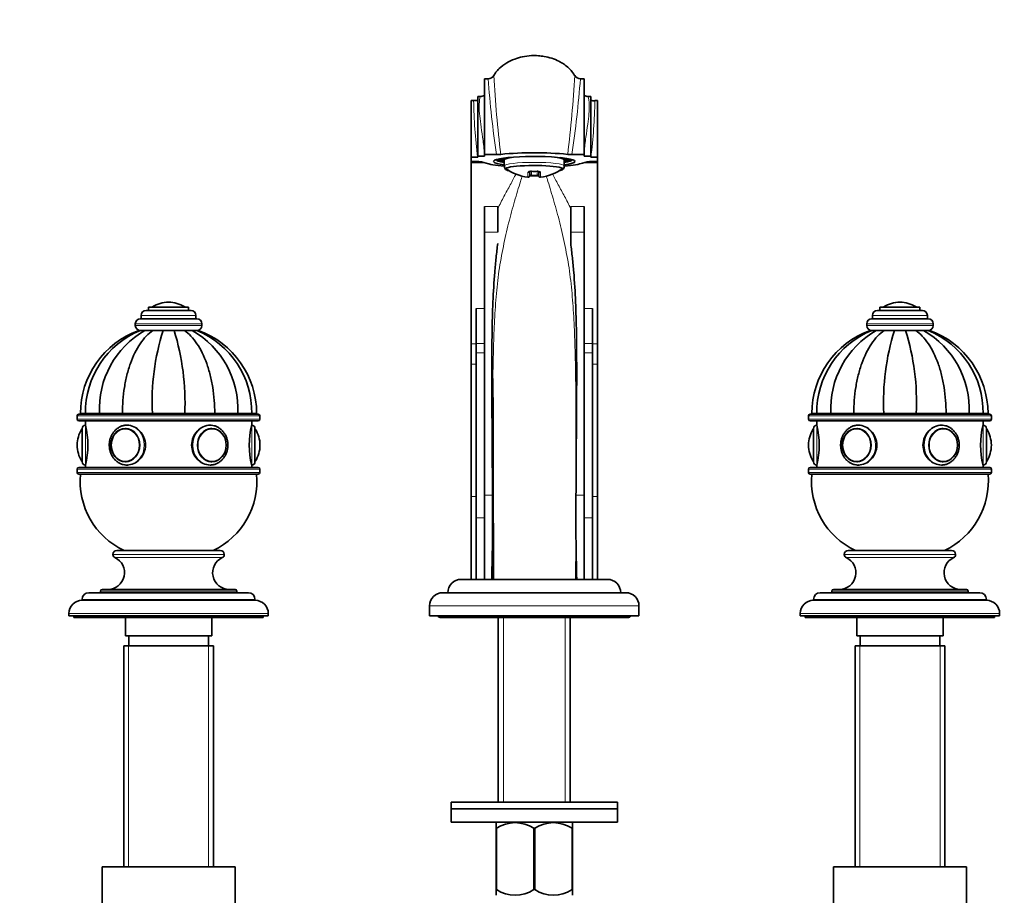
# Model space of a CAD drawing. Units: millimetres. Extents: x 0 to 1478, y 0 to 1758.
# Drawn here: x 585 to 881, y 1040 to 1303 of the extents above; entities that cross this region are included whole.
import ezdxf
from ezdxf import colors
from ezdxf.entities.mleader import LeaderData, LeaderLine
from ezdxf.math import Vec2, Vec3

# ---------------------------------------------------------------- set-up
doc = ezdxf.new("R2010")
doc.units = ezdxf.units.MM
doc.layers.add('DV1_Défaut', color=7, linetype='Continuous')
doc.layers.add('Défaut', color=7, linetype='Continuous')

# ---------------------------------------------------------------- blocks, each defined once
blk = doc.blocks.new('_DOT')
at = {"color": 0}
blk.add_line((0, 0), (-1, 0), dxfattribs=at)
at = {"color": 0, "const_width": 0.333}
blk.add_lwpolyline([(-0.1665, 0, 1), (0.1665, 0, 1)], format="xyb", close=True, dxfattribs=at)
blk = doc.blocks.new('SE')
at = {"layer": 'DV1_Défaut', "color": 7, "linetype": 'Continuous', "lineweight": 35}
for p, q in [((724.96, 1285.5), (724.96, 1262.67)), ((726.08, 1285.5), (724.96, 1285.5)), ((754.96, 1285.5), (753.85, 1285.5)), ((754.96, 1262.67), (754.96, 1285.5)), ((722.96, 1262.16), (722.96, 1280.16)), ((723.7, 1280.16), (722.96, 1280.16)), ((756.96, 1280.16), (756.22, 1280.16)), ((756.96, 1280.16), (756.96, 1262.16)), ((720.96, 1278.9), (720.96, 1261.86)), ((721.73, 1278.9), (720.96, 1278.9)), ((758.96, 1278.9), (758.19, 1278.9)), ((758.96, 1278.9), (758.96, 1261.86)), ((720.96, 1261.86), (720.96, 1260.56)), ((720.96, 1261.86), (722.93, 1261.86)), ((722.96, 1261.86), (722.93, 1261.86)), ((724.96, 1262.16), (722.96, 1262.16)), ((722.96, 1262.16), (722.96, 1261.86)), ((724.96, 1262.16), (724.96, 1262.67)), ((724.96, 1262.67), (728.62, 1262.67)), ((754.96, 1262.67), (751.31, 1262.67)), ((754.96, 1262.16), (754.96, 1262.67)), ((754.96, 1262.16), (756.96, 1262.16)), ((756.96, 1262.16), (756.96, 1261.86)), ((756.99, 1261.86), (756.96, 1261.86)), ((756.99, 1261.86), (758.96, 1261.86)), ((758.96, 1261.86), (758.96, 1260.56)), ((720.96, 1260.56), (720.96, 1260.23)), ((722.3, 1260.56), (720.96, 1260.56)), ((720.96, 1260.23), (720.96, 1205.75)), ((722.3, 1260.56), (722.59, 1260.56)), ((728.46, 1261.13), (728.65, 1260.94)), ((730.58, 1261.3), (729.06, 1261.3)), ((729.06, 1260.93), (730.58, 1260.93)), ((730.58, 1261.58), (730.58, 1261.3)), ((730.96, 1261.11), (730.96, 1259.24)), ((748.96, 1259.24), (748.96, 1261.11)), ((749.34, 1261.58), (749.34, 1261.3)), ((750.86, 1261.3), (749.34, 1261.3)), ((749.34, 1260.93), (750.86, 1260.93)), ((751.27, 1260.94), (751.47, 1261.13)), ((757.33, 1260.56), (757.62, 1260.56)), ((758.96, 1260.56), (757.62, 1260.56)), ((758.96, 1260.56), (758.96, 1260.23)), ((758.96, 1260.23), (758.96, 1205.75)), ((738.61, 1257.7), (738.61, 1256.37)), ((740.84, 1256.33), (739.08, 1256.33)), ((741.31, 1256.37), (741.31, 1257.7)), ((724.96, 1239.34), (724.96, 1247.03)), ((728.96, 1247.03), (728.96, 1239.34)), ((750.96, 1239.34), (750.96, 1247.03)), ((754.96, 1247.03), (754.96, 1239.34)), ((724.96, 1239.34), (724.96, 1160.21)), ((750.96, 1235.93), (750.96, 1239.34)), ((754.96, 1160.21), (754.96, 1239.34)), ((629.96, 1218.27), (629.96, 1218.27)), ((849.96, 1218.27), (849.96, 1218.27)), ((623.21, 1215.77), (636.71, 1215.77)), ((623.96, 1216.77), (635.96, 1216.77)), ((623.96, 1216.77), (623.96, 1215.77)), ((635.96, 1215.77), (635.96, 1216.77)), ((722.46, 1205.83), (722.46, 1216.39)), ((757.46, 1216.39), (757.46, 1205.83)), ((843.21, 1215.77), (856.71, 1215.77)), ((843.96, 1216.77), (855.96, 1216.77)), ((843.96, 1216.77), (843.96, 1215.77)), ((855.96, 1215.77), (855.96, 1216.77)), ((619.96, 1211.77), (619.96, 1211.27)), ((621.46, 1213.27), (638.46, 1213.27)), ((621.71, 1214.27), (621.71, 1213.27)), ((638.21, 1213.27), (638.21, 1214.27)), ((639.96, 1211.27), (639.96, 1211.77)), ((839.96, 1211.77), (839.96, 1211.27)), ((841.46, 1213.27), (858.46, 1213.27)), ((841.71, 1214.27), (841.71, 1213.27)), ((858.21, 1213.27), (858.21, 1214.27)), ((859.96, 1211.27), (859.96, 1211.77)), ((621.58, 1209.77), (620.97, 1209.77)), ((622.86, 1209.77), (621.47, 1209.77)), ((625.21, 1209.77), (622.86, 1209.77)), ((622.93, 1209.77), (623.03, 1209.77)), ((625.01, 1209.77), (625.39, 1209.77)), ((628.29, 1209.77), (625.21, 1209.77)), ((628.08, 1209.77), (631.85, 1209.77)), ((631.63, 1209.77), (628.29, 1209.77)), ((631.63, 1209.77), (634.71, 1209.77)), ((634.56, 1209.77), (634.96, 1209.77)), ((634.71, 1209.77), (637.06, 1209.77)), ((637.02, 1209.77), (637.09, 1209.77)), ((637.06, 1209.77), (638.45, 1209.77)), ((841.44, 1209.77), (840.97, 1209.77)), ((841.47, 1209.77), (842.86, 1209.77)), ((842.86, 1209.77), (845.21, 1209.77)), ((844.97, 1209.77), (845.42, 1209.77)), ((845.21, 1209.77), (848.29, 1209.77)), ((848.09, 1209.77), (851.85, 1209.77)), ((851.63, 1209.77), (848.29, 1209.77)), ((854.71, 1209.77), (851.63, 1209.77)), ((854.55, 1209.77), (854.94, 1209.77)), ((857.06, 1209.77), (854.71, 1209.77)), ((858.45, 1209.77), (857.06, 1209.77)), ((858.48, 1209.77), (858.95, 1209.77)), ((720.96, 1205.75), (720.96, 1199.62)), ((722.46, 1203.03), (722.46, 1205.83)), ((757.46, 1205.83), (757.46, 1203.03)), ((758.96, 1205.75), (758.96, 1199.62)), ((722.46, 1203.03), (722.46, 1153.34)), ((757.46, 1153.34), (757.46, 1203.03)), ((720.96, 1199.62), (720.96, 1159.81)), ((758.96, 1199.62), (758.96, 1159.81)), ((604.95, 1184.77), (603.46, 1184.77)), ((609.17, 1184.77), (604.95, 1184.77)), ((616.07, 1184.77), (609.17, 1184.77)), ((625.08, 1184.77), (616.07, 1184.77)), ((634.84, 1184.77), (625.08, 1184.77)), ((627.96, 1184.77), (627.96, 1184.67)), ((631.96, 1184.67), (631.96, 1184.77)), ((643.85, 1184.77), (634.84, 1184.77)), ((650.75, 1184.77), (643.85, 1184.77)), ((654.98, 1184.77), (650.75, 1184.77)), ((655, 1184.77), (656.46, 1184.77)), ((824.95, 1184.77), (823.46, 1184.77)), ((829.17, 1184.77), (824.95, 1184.77)), ((836.07, 1184.77), (829.17, 1184.77)), ((845.08, 1184.77), (836.07, 1184.77)), ((854.84, 1184.77), (845.08, 1184.77)), ((847.96, 1184.77), (847.96, 1184.67)), ((851.96, 1184.67), (851.96, 1184.77)), ((863.85, 1184.77), (854.84, 1184.77)), ((870.75, 1184.77), (863.85, 1184.77)), ((874.98, 1184.77), (870.75, 1184.77)), ((875, 1184.77), (876.46, 1184.77)), ((602.46, 1184.07), (602.46, 1183.07)), ((656.96, 1184.57), (602.96, 1184.57)), ((602.96, 1182.57), (656.96, 1182.57)), ((604.95, 1184.67), (603.46, 1184.67)), ((603.46, 1184.67), (603.46, 1184.57)), ((604.95, 1184.67), (609.17, 1184.67)), ((604.95, 1184.67), (604.95, 1184.57)), ((604.96, 1182.57), (604.96, 1181.27)), ((609.17, 1184.67), (616.07, 1184.67)), ((609.17, 1184.67), (609.17, 1184.57)), ((616.07, 1184.67), (625.08, 1184.67)), ((616.07, 1184.67), (616.07, 1184.57)), ((625.08, 1184.67), (634.84, 1184.67)), ((625.08, 1184.67), (625.08, 1184.57)), ((634.84, 1184.67), (643.85, 1184.67)), ((634.84, 1184.67), (634.84, 1184.57)), ((643.85, 1184.67), (650.75, 1184.67)), ((643.85, 1184.67), (643.85, 1184.57)), ((650.75, 1184.67), (654.98, 1184.67)), ((650.75, 1184.67), (650.75, 1184.57)), ((654.96, 1181.27), (654.96, 1182.57)), ((654.98, 1184.67), (656.46, 1184.67)), ((654.98, 1184.57), (654.98, 1184.67)), ((656.46, 1184.57), (656.46, 1184.67)), ((657.46, 1183.07), (657.46, 1184.07)), ((822.46, 1184.07), (822.46, 1183.07)), ((876.96, 1184.57), (822.96, 1184.57)), ((822.96, 1182.57), (876.96, 1182.57)), ((824.95, 1184.67), (823.46, 1184.67)), ((823.46, 1184.67), (823.46, 1184.57)), ((824.95, 1184.67), (829.17, 1184.67)), ((824.95, 1184.67), (824.95, 1184.57)), ((824.96, 1182.57), (824.96, 1181.27)), ((829.17, 1184.67), (836.07, 1184.67)), ((829.17, 1184.67), (829.17, 1184.57)), ((836.07, 1184.67), (845.08, 1184.67)), ((836.07, 1184.67), (836.07, 1184.57)), ((845.08, 1184.67), (854.84, 1184.67)), ((845.08, 1184.67), (845.08, 1184.57)), ((854.84, 1184.67), (863.85, 1184.67)), ((854.84, 1184.67), (854.84, 1184.57)), ((863.85, 1184.67), (870.75, 1184.67)), ((863.85, 1184.67), (863.85, 1184.57)), ((870.75, 1184.67), (874.98, 1184.67)), ((870.75, 1184.67), (870.75, 1184.57)), ((874.96, 1181.27), (874.96, 1182.57)), ((874.98, 1184.67), (876.46, 1184.67)), ((874.98, 1184.57), (874.98, 1184.67)), ((876.46, 1184.57), (876.46, 1184.67)), ((877.46, 1183.07), (877.46, 1184.07)), ((603.96, 1170.27), (603.96, 1180.27)), ((617.2, 1180.26), (617.05, 1180.26)), ((642.87, 1180.26), (642.73, 1180.26)), ((655.96, 1180.27), (655.96, 1170.27)), ((823.96, 1170.27), (823.96, 1180.27)), ((837.2, 1180.26), (837.05, 1180.26)), ((862.87, 1180.26), (862.73, 1180.26)), ((875.96, 1180.27), (875.96, 1170.27)), ((602.46, 1175.27), (602.46, 1175.27)), ((657.46, 1175.27), (657.46, 1175.27)), ((822.46, 1175.27), (822.46, 1175.27)), ((877.46, 1175.27), (877.46, 1175.27)), ((617.05, 1170.28), (617.2, 1170.28)), ((642.73, 1170.28), (642.87, 1170.28)), ((837.05, 1170.28), (837.2, 1170.28)), ((862.73, 1170.28), (862.87, 1170.28)), ((602.46, 1168.07), (602.46, 1167.07)), ((656.96, 1168.57), (602.96, 1168.57)), ((604.96, 1169.27), (604.96, 1168.57)), ((654.96, 1168.57), (654.96, 1169.27)), ((657.46, 1167.07), (657.46, 1168.07)), ((822.46, 1168.07), (822.46, 1167.07)), ((876.96, 1168.57), (822.96, 1168.57)), ((824.96, 1169.27), (824.96, 1168.57)), ((874.96, 1168.57), (874.96, 1169.27)), ((877.46, 1167.07), (877.46, 1168.07)), ((602.96, 1166.57), (656.96, 1166.57)), ((822.96, 1166.57), (876.96, 1166.57)), ((720.96, 1159.81), (720.96, 1134.87)), ((724.96, 1160.21), (724.96, 1134.87)), ((754.96, 1134.87), (754.96, 1160.21)), ((758.96, 1159.81), (758.96, 1134.87)), ((722.46, 1153.34), (722.46, 1134.87)), ((757.46, 1134.87), (757.46, 1153.34)), ((614.41, 1143.57), (645.51, 1143.57)), ((834.41, 1143.57), (865.51, 1143.57)), ((613.21, 1142.37), (613.21, 1142.32)), ((646.71, 1142.32), (646.71, 1142.37)), ((727.67, 1140.87), (727.54, 1140.87)), ((833.21, 1142.37), (833.21, 1142.32)), ((866.71, 1142.32), (866.71, 1142.37)), ((717.96, 1134.87), (761.96, 1134.87)), ((609.96, 1131.87), (649.96, 1131.87)), ((829.96, 1131.87), (869.96, 1131.87)), ((603.96, 1128.87), (603.96, 1128.57)), ((603.96, 1128.57), (655.96, 1128.57)), ((605.96, 1130.87), (653.96, 1130.87)), ((609.46, 1131.37), (609.46, 1130.87)), ((650.46, 1130.87), (650.46, 1131.37)), ((655.96, 1128.57), (655.96, 1128.87)), ((712.46, 1130.87), (767.46, 1130.87)), ((823.96, 1128.87), (823.96, 1128.57)), ((823.96, 1128.57), (875.96, 1128.57)), ((825.96, 1130.87), (873.96, 1130.87)), ((829.46, 1131.37), (829.46, 1130.87)), ((870.46, 1130.87), (870.46, 1131.37)), ((875.96, 1128.57), (875.96, 1128.87)), ((708.46, 1126.87), (708.46, 1123.87)), ((771.46, 1123.87), (771.46, 1126.87)), ((599.96, 1124.57), (599.96, 1123.87)), ((599.96, 1123.87), (659.96, 1123.87)), ((601.46, 1123.87), (601.46, 1123.37)), ((601.46, 1123.37), (658.46, 1123.37)), ((616.96, 1123.37), (616.96, 1117.87)), ((642.96, 1117.87), (642.96, 1123.37)), ((658.46, 1123.37), (658.46, 1123.87)), ((659.96, 1123.87), (659.96, 1124.57)), ((708.46, 1123.87), (771.46, 1123.87)), ((711.96, 1123.37), (767.96, 1123.37)), ((729.11, 1123.37), (729.11, 1067.82)), ((750.81, 1067.82), (750.81, 1123.37)), ((819.96, 1124.57), (819.96, 1123.87)), ((819.96, 1123.87), (879.96, 1123.87)), ((821.46, 1123.87), (821.46, 1123.37)), ((821.46, 1123.37), (878.46, 1123.37)), ((836.96, 1123.37), (836.96, 1117.87)), ((862.96, 1117.87), (862.96, 1123.37)), ((878.46, 1123.37), (878.46, 1123.87)), ((879.96, 1123.87), (879.96, 1124.57)), ((616.96, 1117.87), (642.96, 1117.87)), ((617.96, 1117.87), (617.96, 1114.87)), ((641.96, 1114.87), (641.96, 1117.87)), ((836.96, 1117.87), (862.96, 1117.87)), ((837.96, 1117.87), (837.96, 1114.87)), ((861.96, 1114.87), (861.96, 1117.87)), ((643.46, 1114.87), (616.46, 1114.87)), ((616.46, 1114.87), (616.46, 1048.37)), ((643.46, 1048.37), (643.46, 1114.87)), ((836.46, 1114.87), (863.46, 1114.87)), ((836.46, 1114.87), (836.46, 1048.37)), ((863.46, 1048.37), (863.46, 1114.87)), ((714.96, 1067.82), (764.96, 1067.82)), ((714.96, 1067.82), (714.96, 1065.82)), ((764.96, 1065.82), (764.96, 1067.82)), ((714.96, 1065.82), (764.96, 1065.82)), ((764.96, 1065.82), (714.96, 1065.82)), ((714.96, 1065.82), (714.96, 1061.82)), ((764.96, 1061.82), (764.96, 1065.82)), ((764.96, 1061.82), (714.96, 1061.82)), ((728.6, 1061.82), (728.46, 1061.69)), ((728.46, 1060.04), (728.46, 1061.69)), ((751.46, 1061.69), (751.32, 1061.82)), ((751.46, 1061.69), (751.46, 1060.04)), ((728.46, 1060.04), (728.46, 1041.53)), ((728.6, 1060.04), (728.46, 1060.04)), ((728.6, 1060.04), (728.6, 1041.53)), ((739.82, 1060.04), (739.82, 1041.53)), ((740.1, 1060.04), (739.82, 1060.04)), ((740.1, 1060.04), (740.1, 1041.53)), ((751.32, 1060.04), (751.32, 1041.53)), ((751.46, 1060.04), (751.32, 1060.04)), ((751.46, 1060.04), (751.46, 1041.53)), ((649.96, 1048.37), (609.96, 1048.37)), ((609.96, 1048.37), (609.96, 1027.87)), ((649.96, 1027.87), (649.96, 1048.37)), ((869.96, 1048.37), (829.96, 1048.37)), ((829.96, 1048.37), (829.96, 1027.87)), ((869.96, 1027.87), (869.96, 1048.37)), ((728.6, 1041.53), (728.46, 1041.53)), ((728.46, 1039.83), (728.46, 1041.53)), ((740.1, 1041.53), (739.82, 1041.53)), ((751.46, 1041.53), (751.32, 1041.53)), ((751.46, 1041.53), (751.46, 1039.83))]:
    blk.add_line(p, q, dxfattribs=at)
at = {"layer": 'DV1_Défaut', "color": 7, "linetype": 'Continuous', "lineweight": 18}
for p, q in [((720.96, 1260.23), (725.23, 1260.23)), ((754.7, 1260.23), (758.96, 1260.23)), ((738.05, 1255.87), (738.05, 1257.25)), ((739.08, 1257.71), (740.84, 1257.71)), ((739.11, 1257.66), (739.11, 1256.51)), ((739.11, 1256.51), (740.81, 1256.51)), ((740.81, 1256.51), (740.81, 1257.72)), ((741.88, 1257.25), (741.88, 1255.87)), ((724.96, 1247.03), (728.96, 1247.03)), ((750.96, 1247.03), (754.96, 1247.03)), ((728.96, 1239.34), (724.96, 1239.34)), ((754.96, 1239.34), (750.96, 1239.34)), ((625.12, 1216.87), (634.8, 1216.87)), ((722.46, 1216.39), (724.96, 1216.39)), ((754.96, 1216.39), (757.46, 1216.39)), ((845.12, 1216.87), (854.8, 1216.87)), ((619.96, 1211.77), (639.96, 1211.77)), ((621.71, 1214.27), (638.21, 1214.27)), ((839.96, 1211.77), (859.96, 1211.77)), ((841.71, 1214.27), (858.21, 1214.27)), ((619.96, 1211.27), (639.96, 1211.27)), ((839.96, 1211.27), (859.96, 1211.27)), ((720.96, 1205.75), (722.46, 1205.75)), ((724.96, 1205.83), (722.46, 1205.83)), ((757.46, 1205.83), (754.96, 1205.83)), ((757.46, 1205.75), (758.96, 1205.75)), ((724.96, 1203.03), (722.46, 1203.03)), ((757.46, 1203.03), (754.96, 1203.03)), ((720.96, 1199.62), (722.46, 1199.62)), ((757.46, 1199.62), (758.96, 1199.62)), ((628.39, 1184.77), (628.39, 1184.67)), ((631.53, 1184.77), (631.53, 1184.67)), ((848.39, 1184.77), (848.39, 1184.67)), ((851.53, 1184.77), (851.53, 1184.67)), ((602.46, 1184.07), (657.46, 1184.07)), ((657.46, 1183.07), (602.46, 1183.07)), ((822.46, 1184.07), (877.46, 1184.07)), ((877.46, 1183.07), (822.46, 1183.07)), ((603.86, 1170.43), (603.86, 1180.11)), ((604.96, 1169.27), (604.96, 1181.27)), ((654.96, 1181.27), (654.96, 1169.27)), ((656.06, 1170.43), (656.06, 1180.11)), ((823.86, 1170.43), (823.86, 1180.11)), ((824.96, 1169.27), (824.96, 1181.27)), ((874.96, 1181.27), (874.96, 1169.27)), ((876.06, 1170.43), (876.06, 1180.11)), ((602.46, 1168.07), (657.46, 1168.07)), ((657.46, 1167.07), (602.46, 1167.07)), ((822.46, 1168.07), (877.46, 1168.07)), ((877.46, 1167.07), (822.46, 1167.07)), ((720.96, 1159.81), (722.46, 1159.81)), ((724.96, 1160.21), (727.4, 1160.21)), ((752.52, 1160.21), (754.96, 1160.21)), ((757.46, 1159.81), (758.96, 1159.81)), ((724.96, 1153.34), (722.46, 1153.34)), ((757.46, 1153.34), (754.96, 1153.34)), ((613.21, 1142.37), (646.71, 1142.37)), ((613.21, 1142.32), (646.71, 1142.32)), ((613.79, 1141.41), (646.13, 1141.41)), ((833.21, 1142.37), (866.71, 1142.37)), ((833.21, 1142.32), (866.71, 1142.32)), ((833.79, 1141.41), (866.13, 1141.41)), ((603.96, 1128.87), (655.96, 1128.87)), ((609.46, 1131.37), (650.46, 1131.37)), ((823.96, 1128.87), (875.96, 1128.87)), ((829.46, 1131.37), (870.46, 1131.37)), ((708.46, 1126.87), (771.46, 1126.87)), ((599.96, 1124.57), (659.96, 1124.57)), ((730.7, 1123.37), (730.7, 1067.82)), ((749.23, 1123.37), (749.23, 1067.82)), ((819.96, 1124.57), (879.96, 1124.57)), ((617.9, 1114.87), (617.9, 1048.37)), ((642.02, 1114.87), (642.02, 1048.37)), ((837.9, 1114.87), (837.9, 1048.37)), ((862.02, 1114.87), (862.02, 1048.37))]:
    blk.add_line(p, q, dxfattribs=at)
at = {"layer": 'DV1_Défaut', "color": 7, "linetype": 'Continuous', "lineweight": 35}
for centre, radius, start, end in [((726.07, 1287.5), 2, 270.0002, 329.4707), ((753.85, 1287.5), 2, 210.5295, 270.0002), ((723.78, 1282.94), 2.77, 268.3753, 294.9404), ((756.17, 1282.98), 2.82, 245.0758, 271.0009), ((721.96, 1282.01), 3.11, 265.7778, 288.5273), ((728.65, 1273.64), 10.97, 269.8188, 276.5517), ((739.96, 1162.54), 100.7, 84.2673, 95.7327), ((751.27, 1273.64), 10.97, 263.4486, 270.1809), ((722.86, 1252.34), 8.22, 71.3493, 91.8892), ((757.06, 1252.34), 8.22, 88.1109, 108.6507), ((739.96, 1270.43), 14.69, 234.3148, 262.5082), ((738.11, 1256.37), 0.5, 262.5082, 0), ((738.85, 1252.67), 3.64, 86.3595, 89.2804), ((739.92, 1277.18), 19.55, 267.5753, 272.6756), ((741.81, 1256.37), 0.5, 180, 277.4918), ((739.96, 1270.43), 14.69, 277.4918, 305.6852), ((629.96, 1209.21), 9.06, 90, 122.3218), ((629.96, 1209.21), 9.06, 57.6782, 90), ((849.96, 1209.21), 9.06, 90, 122.3218), ((849.96, 1209.21), 9.06, 57.6782, 90), ((623.21, 1214.27), 1.5, 90, 180), ((625.29, 1216.59), 0.32, 122.3218, 147.0287), ((634.63, 1216.59), 0.32, 32.9713, 57.6782), ((636.71, 1214.27), 1.5, 0, 90), ((843.21, 1214.27), 1.5, 90, 180), ((845.29, 1216.59), 0.32, 122.3218, 147.0287), ((854.63, 1216.59), 0.32, 32.9713, 57.6782), ((856.71, 1214.27), 1.5, 0, 90), ((621.46, 1211.77), 1.5, 90, 180), ((638.46, 1211.77), 1.5, 0, 90), ((841.46, 1211.77), 1.5, 90, 180), ((858.46, 1211.77), 1.5, 0, 90), ((630.06, 1184.77), 26.6, 109.9736, 180), ((631.49, 1185.18), 26.54, 112.1473, 180.8803), ((636.31, 1186.16), 27.17, 119.6699, 182.939), ((621.46, 1211.27), 1.5, 180, 270), ((698.44, 1188.05), 73.43, 162.799, 182.5636), ((561.48, 1188.05), 73.43, 357.4364, 17.201), ((623.62, 1186.16), 27.17, 357.061, 60.3301), ((628.43, 1185.18), 26.55, 359.1165, 67.832), ((638.46, 1211.27), 1.5, 270, 0), ((629.86, 1184.77), 26.6, 0, 70.0262), ((850.06, 1184.77), 26.6, 109.9737, 180), ((851.49, 1185.18), 26.54, 112.1366, 180.8806), ((856.31, 1186.16), 27.17, 119.6699, 182.939), ((841.46, 1211.27), 1.5, 180, 270), ((918.44, 1188.05), 73.43, 162.799, 182.5636), ((784.61, 1188.46), 70.33, 356.9958, 17.6416), ((843.62, 1186.16), 27.17, 357.061, 60.3301), ((848.43, 1185.18), 26.55, 359.1163, 67.8429), ((858.46, 1211.27), 1.5, 270, 0), ((849.86, 1184.77), 26.6, 0, 70.0262), ((-12761.97, 1132.41), 13489.64, 0.010457, 0.267312), ((602.96, 1184.07), 0.5, 90, 180), ((602.96, 1183.07), 0.5, 180, 270), ((656.96, 1184.07), 0.5, 0, 90), ((656.96, 1183.07), 0.5, 270, 0), ((822.96, 1184.07), 0.5, 90, 180), ((822.96, 1183.07), 0.5, 180, 270), ((876.96, 1184.07), 0.5, 0, 90), ((876.96, 1183.07), 0.5, 270, 0), ((611.52, 1175.27), 9.06, 147.6782, 180), ((604.14, 1179.94), 0.32, 122.9713, 147.6782), ((604.96, 1180.27), 1, 90, 180), ((580.67, 1175.27), 25.02, 346.1271, 13.8729), ((679.26, 1175.27), 25.02, 166.1271, 193.8729), ((654.96, 1180.27), 1, 0, 90), ((655.79, 1179.94), 0.32, 32.3218, 57.0287), ((648.4, 1175.27), 9.06, 0, 32.3218), ((831.52, 1175.27), 9.06, 147.6782, 180), ((824.14, 1179.94), 0.32, 122.9713, 147.6782), ((824.96, 1180.27), 1, 90, 180), ((800.67, 1175.27), 25.02, 346.1271, 13.8729), ((899.26, 1175.27), 25.02, 166.1271, 193.8729), ((874.96, 1180.27), 1, 0, 90), ((875.79, 1179.94), 0.32, 32.3218, 57.0287), ((868.4, 1175.27), 9.06, 0, 32.3218), ((611.52, 1175.27), 9.06, 180, 212.3218), ((648.4, 1175.27), 9.06, 327.6782, 0), ((831.52, 1175.27), 9.06, 180, 212.3218), ((868.4, 1175.27), 9.06, 327.6782, 0), ((604.14, 1170.6), 0.32, 212.3218, 237.0287), ((604.96, 1170.27), 1, 180, 270), ((654.96, 1170.27), 1, 270, 0), ((655.79, 1170.6), 0.32, 302.9713, 327.6782), ((824.14, 1170.6), 0.32, 212.3218, 237.0287), ((824.96, 1170.27), 1, 180, 270), ((874.96, 1170.27), 1, 270, 0), ((875.79, 1170.6), 0.32, 302.9713, 327.6782), ((602.96, 1168.07), 0.5, 90, 180), ((602.96, 1167.07), 0.5, 180, 270), ((656.96, 1168.07), 0.5, 0, 90), ((656.96, 1167.07), 0.5, 270, 0), ((822.96, 1168.07), 0.5, 90, 180), ((822.96, 1167.07), 0.5, 180, 270), ((876.96, 1168.07), 0.5, 0, 90), ((876.96, 1167.07), 0.5, 270, 0), ((626.36, 1164.39), 23, 174.5535, 244.8346), ((633.56, 1164.39), 23, 295.1654, 5.4465), ((846.36, 1164.39), 23, 174.5535, 244.8346), ((853.56, 1164.39), 23, 295.1654, 5.4465), ((102.41, 1153.34), 625.03, 358.30619, 0.62949), ((1377.51, 1153.34), 625.03, 179.37052, 181.69381), ((614.41, 1142.37), 1.2, 90, 180), ((645.51, 1142.37), 1.2, 0, 90), ((834.41, 1142.37), 1.2, 90, 180), ((865.51, 1142.37), 1.2, 0, 90), ((611.71, 1136.87), 5, 270, 65.3231), ((614.21, 1142.32), 1, 180, 245.3231), ((648.22, 1136.87), 5, 114.6769, 270), ((645.71, 1142.32), 1, 294.6769, 0), ((831.71, 1136.87), 5, 270, 65.3231), ((834.21, 1142.32), 1, 180, 245.3231), ((868.22, 1136.87), 5, 114.6769, 270), ((865.71, 1142.32), 1, 294.6769, 0), ((717.96, 1130.87), 4, 90, 180), ((761.96, 1130.87), 4, 0, 90), ((609.96, 1131.37), 0.5, 90, 180), ((649.96, 1131.37), 0.5, 0, 90), ((829.96, 1131.37), 0.5, 90, 180), ((869.96, 1131.37), 0.5, 0, 90), ((603.96, 1124.57), 4, 90, 180), ((605.96, 1128.87), 2, 90, 180), ((653.96, 1128.87), 2, 0, 90), ((655.96, 1124.57), 4, 0, 90), ((712.46, 1126.87), 4, 90, 180), ((767.46, 1126.87), 4, 0, 90), ((823.96, 1124.57), 4, 90, 180), ((825.96, 1128.87), 2, 90, 180), ((873.96, 1128.87), 2, 0, 90), ((875.96, 1124.57), 4, 0, 90), ((711.96, 1124.87), 1.5, 221.8103, 270), ((767.96, 1124.87), 1.5, 270, 318.1897), ((734.21, 1051.23), 10.45, 57.5096, 122.4904), ((745.71, 1051.23), 10.45, 57.5096, 122.4904), ((734.21, 1050.04), 10.19, 236.6001, 303.3999), ((745.71, 1050.04), 10.19, 236.6001, 303.3999)]:
    blk.add_arc(centre, radius, start, end, dxfattribs=at)
at = {"layer": 'DV1_Défaut', "color": 7, "linetype": 'Continuous', "lineweight": 18}
for centre, radius, start, end in [((1060.94, 1311.21), 335.85, 184.3892, 188.3099), ((1088.63, 1306.51), 361.39, 183.1763, 186.9568), ((391.34, 1306.51), 361.34, 353.0429, 356.8239), ((420.79, 1311.01), 334.03, 351.6794, 355.6214), ((877.69, 1281.35), 155.98, 180.9004, 187.1757), ((602.2, 1281.35), 156.01, 352.8247, 359.0989)]:
    blk.add_arc(centre, radius, start, end, dxfattribs=at)
at = {"layer": 'DV1_Défaut', "color": 7, "linetype": 'Continuous', "lineweight": 35}
for centre, major_axis, ratio, start_param, end_param in [((758.18, 1283.84), (4.97, -0.54), 0.999334, 4.576081, 4.821457), ((739.96, 1260.62), (12.25, 0), 0.121869, 0, 3.887174), ((739.96, 1261.11), (-9.5, 0), 0.121869, -0.592857, -0.158558), ((739.96, 1261.11), (9, 0), 0.121869, 2.343581, 3.141593), ((739.96, 1261.11), (9, 0), 0.121869, 0, 0.798011), ((739.96, 1261.11), (9.5, 0), 0.121869, 0.158558, 0.592857), ((739.96, 1260.62), (15, 0), 0.121869, 3.407789, 4.068612), ((739.96, 1261.11), (11.4, 0), 0.121869, 3.103672, 3.802438), ((739.96, 1261.11), (-11, 0), 0.121869, 0.13679, 0.612555), ((739.96, 1261.11), (-9.5, 0), 0.121869, 0.158558, 0.325883), ((739.96, 1258.34), (-8.69, 0), 0.121869, 2.609934, 6.283185), ((739.96, 1261.11), (11.4, 0), 0.121869, 5.62234, 6.283185), ((739.96, 1261.11), (11, 0), 0.121869, -0.612555, -0.13679), ((739.96, 1261.11), (9.5, 0), 0.121869, -0.325883, -0.158558), ((739.96, 1260.62), (12.25, 0), 0.121869, 5.537604, 6.283185), ((739.96, 1260.62), (15, 0), 0.121869, -0.922619, -0.266196), ((739.96, 1261.11), (11.4, 0), 0.121869, 0, 0.03792), ((739.96, 1258.34), (-8.69, 0), 0.121869, 0, 0.531659), ((617.05, 1175.27), (0, 4.99), 0.866025, 0, 3.141593), ((617.46, 1175.27), (0, -6), 0.866025, 3.10628, 3.141593), ((642.46, 1175.27), (0, -6), 0.866025, 3.10628, 3.141593), ((642.87, 1175.27), (0, -4.99), 0.866025, 3.141593, 3.204663), ((837.05, 1175.27), (0, 4.99), 0.866025, 0, 3.141593), ((837.46, 1175.27), (0, 6), 0.866025, 6.247873, 6.283185), ((862.46, 1175.27), (0, 6), 0.866025, 6.247873, 6.283185), ((862.87, 1175.27), (0, 4.99), 0.866025, 0, 0.063071), ((642.87, 1175.27), (0, -4.99), 0.866025, 6.220115, 6.283185), ((862.87, 1175.27), (0, 4.99), 0.866025, 3.078522, 3.141593), ((617.46, 1175.27), (0, -6), 0.866025, 0, 0.052247), ((642.46, 1175.27), (0, -6), 0.866025, 0, 0.052247), ((837.46, 1175.27), (0, 6), 0.866025, 3.141593, 3.19384), ((862.46, 1175.27), (0, 6), 0.866025, 3.141593, 3.19384)]:
    blk.add_ellipse(centre, major_axis=major_axis, ratio=ratio, start_param=start_param, end_param=end_param, dxfattribs=at)
at = {"layer": 'DV1_Défaut', "color": 7, "linetype": 'Continuous', "lineweight": 18}
for centre, major_axis, ratio, start_param, end_param in [((739.96, 1259.24), (9, 0), 0.121869, 0.000378, 3.141004), ((738.11, 1257.7), (0.5, 0), 0.905207, 4.581633, 5.96032), ((739.11, 1258.14), (0.02, 0.5), 0.049279, 2.621522, 3.151648), ((739.11, 1256.81), (0.026, 0.499), 0.037948, 3.166942, 4.078314), ((740.81, 1256.81), (-0.026, 0.499), 0.037948, 2.204871, 3.140941), ((740.81, 1258.14), (-0.02, 0.5), 0.049279, 3.121869, 3.661663), ((741.81, 1257.7), (0.5, 0), 0.905207, 3.463628, 4.843145), ((617.05, 1175.27), (0, 4.99), 0.866025, 6.220115, 6.283185), ((617.46, 1175.27), (0, -6), 0.866025, 0.052247, 3.10628), ((642.46, 1175.27), (0, -6), 0.866025, 3.141593, 6.283185), ((837.05, 1175.27), (0, 4.99), 0.866025, 6.220115, 6.283185), ((837.46, 1175.27), (0, 6), 0.866025, 3.19384, 6.247873), ((862.46, 1175.27), (0, 6), 0.866025, 0, 3.141593), ((617.05, 1175.27), (0, 4.99), 0.866025, 3.141593, 3.204663), ((837.05, 1175.27), (0, 4.99), 0.866025, 3.141593, 3.204663)]:
    blk.add_ellipse(centre, major_axis=major_axis, ratio=ratio, start_param=start_param, end_param=end_param, dxfattribs=at)
at = {"layer": 'DV1_Défaut', "color": 7, "linetype": 'Continuous', "lineweight": 35}
for centre in [(616.96, 1175.27), (642.96, 1175.27), (836.96, 1175.27), (862.96, 1175.27)]:
    blk.add_ellipse(centre, major_axis=(0, 5), ratio=0.866025, dxfattribs=at)
at = {"layer": 'DV1_Défaut', "color": 7, "linetype": 'Continuous', "lineweight": 18}
for centre, major_axis in [((616.91, 1175.27), (0, -4.84)), ((643.01, 1175.27), (0, -4.84)), ((836.91, 1175.27), (0, 4.84)), ((863.01, 1175.27), (0, -4.84))]:
    blk.add_ellipse(centre, major_axis=major_axis, ratio=0.866025, dxfattribs=at)
at = {"layer": 'DV1_Défaut', "color": 7, "linetype": 'Continuous', "lineweight": 35}
for points, knots in [([(752.11, 1286.46), (751.74, 1287.04), (751.1, 1288.02), (749.77, 1289.25), (748.53, 1290.13), (747.06, 1290.95), (745.24, 1291.7), (743.15, 1292.21), (741.08, 1292.46), (738.9, 1292.49), (736.49, 1292.18), (733.98, 1291.46), (731.57, 1290.32), (729.72, 1288.91), (728.46, 1287.53), (728.03, 1286.84), (727.8, 1286.47)], [0, 0, 0, 0, 0.066585, 0.132757, 0.187038, 0.229183, 0.311553, 0.395377, 0.456077, 0.530998, 0.626184, 0.711636, 0.806719, 0.907245, 0.958085, 1, 1, 1, 1]), ([(730.97, 1259.25), (730.97, 1259.22), (730.94, 1259.02), (731.06, 1258.64), (731.23, 1258.31), (731.33, 1258.21), (731.35, 1258.2)], [0, 0, 0, 0, 0.064109, 0.533748, 0.950016, 1, 1, 1, 1]), ([(748.55, 1258.17), (748.57, 1258.18), (748.68, 1258.29), (748.86, 1258.62), (748.98, 1259.01), (748.95, 1259.21), (748.95, 1259.24)], [0, 0, 0, 0, 0.054281, 0.487653, 0.92696, 1, 1, 1, 1]), ([(738.56, 1257.55), (738.56, 1257.55), (738.56, 1257.55), (738.62, 1257.59), (738.76, 1257.63), (738.93, 1257.65), (739.04, 1257.64), (739.09, 1257.64)], [0, 0, 0, 0, 0.126263, 0.36964, 0.597652, 0.835742, 1, 1, 1, 1]), ([(738.63, 1256.3), (738.64, 1256.3), (738.72, 1256.31), (738.81, 1256.31), (738.9, 1256.31)], [0, 0, 0, 0, 0.161446, 1, 1, 1, 1]), ([(740.83, 1257.64), (740.88, 1257.64), (740.98, 1257.65), (741.15, 1257.63), (741.29, 1257.59), (741.36, 1257.55), (741.37, 1257.55), (741.37, 1257.55)], [0, 0, 0, 0, 0.149406, 0.386582, 0.627035, 0.852035, 1, 1, 1, 1]), ([(740.84, 1256.31), (740.93, 1256.31), (741.09, 1256.31), (741.23, 1256.31), (741.29, 1256.3)], [0, 0, 0, 0, 0.540931, 1, 1, 1, 1]), ([(727.4, 1160.21), (727.37, 1166.9), (727.32, 1173.61), (727.23, 1186.81), (727.18, 1193.29), (727.21, 1205.98), (727.28, 1212.21), (727.66, 1221.34), (727.84, 1224.35), (728.2, 1228.76), (728.34, 1230.22), (728.65, 1233.1), (728.83, 1234.52), (728.96, 1235.93)], [0, 0, 0, 0, 0.25, 0.25, 0.5, 0.5, 0.75, 0.75, 0.875, 0.875, 0.9375, 0.9375, 1, 1, 1, 1]), ([(750.96, 1235.93), (751.09, 1234.52), (751.27, 1233.1), (751.58, 1230.22), (751.72, 1228.76), (752.08, 1224.35), (752.26, 1221.34), (752.64, 1212.25), (752.71, 1206.04), (752.74, 1193.32), (752.69, 1186.8), (752.6, 1173.56), (752.55, 1166.9), (752.52, 1160.21)], [0, 0, 0, 0, 0.0625, 0.0625, 0.125, 0.125, 0.25, 0.25, 0.5, 0.5, 0.75, 0.75, 1, 1, 1, 1]), ([(616.07, 1184.77), (616.07, 1187.45), (616.27, 1190.06), (616.88, 1193.89), (617.14, 1195.15), (617.74, 1197.57), (618.09, 1198.73), (619.28, 1202.06), (620.28, 1204.09), (622.54, 1207.45), (623.84, 1208.82), (625.21, 1209.77)], [0, 0, 0, 0, 0.25, 0.25, 0.375, 0.375, 0.5, 0.5, 0.75, 0.75, 1, 1, 1, 1]), ([(643.85, 1184.77), (643.85, 1187.45), (643.65, 1190.06), (643.04, 1193.89), (642.78, 1195.15), (642.18, 1197.57), (641.83, 1198.73), (640.64, 1202.06), (639.64, 1204.09), (637.38, 1207.45), (636.08, 1208.82), (634.71, 1209.77)], [0, 0, 0, 0, 0.25, 0.25, 0.375, 0.375, 0.5, 0.5, 0.75, 0.75, 1, 1, 1, 1]), ([(836.07, 1184.77), (836.07, 1187.45), (836.27, 1190.06), (836.88, 1193.89), (837.14, 1195.15), (837.74, 1197.57), (838.09, 1198.73), (839.28, 1202.06), (840.28, 1204.09), (842.54, 1207.45), (843.84, 1208.82), (845.21, 1209.77)], [0, 0, 0, 0, 0.25, 0.25, 0.375, 0.375, 0.5, 0.5, 0.75, 0.75, 1, 1, 1, 1]), ([(863.85, 1184.77), (863.85, 1187.45), (863.65, 1190.06), (863.04, 1193.89), (862.78, 1195.15), (862.18, 1197.57), (861.83, 1198.73), (860.64, 1202.06), (859.64, 1204.09), (857.38, 1207.45), (856.08, 1208.82), (854.71, 1209.77)], [0, 0, 0, 0, 0.25, 0.25, 0.375, 0.375, 0.5, 0.5, 0.75, 0.75, 1, 1, 1, 1]), ([(727.51, 1195.35), (727.39, 1187), (727.41, 1178.46), (727.43, 1163.92), (727.44, 1158.09), (727.47, 1146.47), (727.48, 1140.65), (727.57, 1134.87)], [0, 0, 0, 0, 0.42835, 0.42835, 0.714175, 0.714175, 1, 1, 1, 1]), ([(617.65, 1181.25), (617.36, 1181.26), (616.82, 1181.26), (615.93, 1181.05), (615.07, 1180.66), (614.27, 1180.12), (613.58, 1179.42), (613, 1178.6), (612.55, 1177.68), (612.25, 1176.68), (612.11, 1175.64), (612.14, 1174.58), (612.33, 1173.54), (612.67, 1172.56), (613.17, 1171.65), (613.8, 1170.86), (614.55, 1170.2), (615.39, 1169.7), (616.29, 1169.39), (617.1, 1169.25), (617.56, 1169.28), (617.75, 1169.3)], [0, 0, 0, 0, 0.0462, 0.099529, 0.152854, 0.206353, 0.260139, 0.314245, 0.368639, 0.423261, 0.478052, 0.532964, 0.587964, 0.643012, 0.698061, 0.753034, 0.807827, 0.862325, 0.916448, 0.970192, 1, 1, 1, 1]), ([(616.88, 1169.31), (617.07, 1169.28), (617.26, 1169.27), (618.82, 1169.27), (620.26, 1169.92), (622.37, 1172.13), (623.02, 1173.68), (623.02, 1176.85), (622.37, 1178.41), (620.27, 1180.61), (618.84, 1181.27), (617.46, 1181.27)], [0, 0, 0, 0, 0.034771, 0.034771, 0.276078, 0.276078, 0.517386, 0.517386, 0.758693, 0.758693, 1, 1, 1, 1]), ([(642.46, 1181.27), (641.08, 1181.27), (639.65, 1180.61), (637.56, 1178.41), (636.9, 1176.84), (636.9, 1173.7), (637.55, 1172.14), (639.66, 1169.91), (641.1, 1169.27), (642.68, 1169.27), (642.91, 1169.29), (643.13, 1169.32)], [0, 0, 0, 0, 0.24005, 0.24005, 0.480101, 0.480101, 0.720151, 0.720151, 0.960201, 0.960201, 1, 1, 1, 1]), ([(647.79, 1175.27), (647.79, 1175.48), (647.77, 1176), (647.62, 1176.91), (647.29, 1177.89), (646.8, 1178.81), (646.18, 1179.61), (645.45, 1180.28), (644.61, 1180.8), (643.72, 1181.12), (643.04, 1181.27), (642.7, 1181.26), (642.65, 1181.25)], [0, 0, 0, 0, 0.06442, 0.180047, 0.295884, 0.411735, 0.527444, 0.642795, 0.757548, 0.871522, 0.984688, 1, 1, 1, 1]), ([(837.65, 1181.25), (837.36, 1181.26), (836.82, 1181.26), (835.93, 1181.05), (835.07, 1180.66), (834.27, 1180.12), (833.58, 1179.42), (833, 1178.6), (832.55, 1177.68), (832.25, 1176.68), (832.11, 1175.64), (832.14, 1174.58), (832.33, 1173.54), (832.67, 1172.56), (833.17, 1171.65), (833.8, 1170.86), (834.55, 1170.2), (835.39, 1169.7), (836.29, 1169.39), (837.1, 1169.25), (837.56, 1169.28), (837.75, 1169.3)], [0, 0, 0, 0, 0.0462, 0.099529, 0.152854, 0.206353, 0.260139, 0.314245, 0.368639, 0.423261, 0.478052, 0.532964, 0.587964, 0.643012, 0.698061, 0.753034, 0.807827, 0.862325, 0.916448, 0.970192, 1, 1, 1, 1]), ([(836.88, 1169.31), (837.07, 1169.28), (837.26, 1169.27), (838.82, 1169.27), (840.26, 1169.92), (842.37, 1172.13), (843.02, 1173.68), (843.02, 1176.85), (842.37, 1178.41), (840.27, 1180.61), (838.84, 1181.27), (837.46, 1181.27)], [0, 0, 0, 0, 0.034771, 0.034771, 0.276078, 0.276078, 0.517386, 0.517386, 0.758693, 0.758693, 1, 1, 1, 1]), ([(862.46, 1181.27), (861.08, 1181.27), (859.65, 1180.61), (857.56, 1178.41), (856.9, 1176.84), (856.9, 1173.7), (857.55, 1172.14), (859.66, 1169.91), (861.1, 1169.27), (862.68, 1169.27), (862.91, 1169.29), (863.13, 1169.32)], [0, 0, 0, 0, 0.24005, 0.24005, 0.480101, 0.480101, 0.720151, 0.720151, 0.960201, 0.960201, 1, 1, 1, 1]), ([(867.79, 1175.27), (867.79, 1175.48), (867.77, 1176), (867.62, 1176.91), (867.29, 1177.89), (866.8, 1178.81), (866.18, 1179.61), (865.45, 1180.28), (864.61, 1180.8), (863.72, 1181.12), (863.04, 1181.27), (862.7, 1181.26), (862.65, 1181.25)], [0, 0, 0, 0, 0.06442, 0.180047, 0.295884, 0.411735, 0.527444, 0.642795, 0.757548, 0.871522, 0.984688, 1, 1, 1, 1]), ([(642.75, 1169.3), (642.9, 1169.3), (643.32, 1169.31), (644.08, 1169.52), (644.93, 1169.92), (645.72, 1170.48), (646.41, 1171.19), (646.97, 1172.02), (647.41, 1172.95), (647.69, 1173.94), (647.78, 1174.76), (647.79, 1175.17), (647.79, 1175.27)], [0, 0, 0, 0, 0.050334, 0.163828, 0.277352, 0.391277, 0.505825, 0.621052, 0.736884, 0.853188, 0.969839, 1, 1, 1, 1]), ([(862.75, 1169.3), (862.9, 1169.3), (863.32, 1169.31), (864.08, 1169.52), (864.93, 1169.92), (865.72, 1170.48), (866.41, 1171.19), (866.97, 1172.02), (867.41, 1172.95), (867.69, 1173.94), (867.78, 1174.76), (867.79, 1175.17), (867.79, 1175.27)], [0, 0, 0, 0, 0.050334, 0.163828, 0.277352, 0.391277, 0.505825, 0.621052, 0.736884, 0.853188, 0.969839, 1, 1, 1, 1])]:
    blk.add_open_spline(points, degree=3, knots=knots, dxfattribs=at)
at = {"layer": 'DV1_Défaut', "color": 7, "linetype": 'Continuous', "lineweight": 18}
for points, knots in [([(724.96, 1263.35), (724.82, 1264.97), (724.62, 1266.5), (724.22, 1269.32), (724.03, 1270.62), (723.71, 1273), (723.57, 1274.07), (723.41, 1275.97), (723.38, 1276.78), (723.41, 1278.15), (723.47, 1278.71), (723.59, 1279.56), (723.66, 1279.86), (723.72, 1280.12), (723.73, 1280.16), (723.72, 1280.16)], [0, 0, 0, 0, 0.151753, 0.151753, 0.303507, 0.303507, 0.45526, 0.45526, 0.607013, 0.607013, 0.758766, 0.758766, 0.91052, 0.91052, 1, 1, 1, 1]), ([(756.21, 1280.16), (756.2, 1280.16), (756.21, 1280.11), (756.3, 1279.7), (756.49, 1278.83), (756.55, 1276.05), (756.38, 1274.16), (755.89, 1270.6), (755.7, 1269.29), (755.3, 1266.48), (755.1, 1264.97), (754.96, 1263.35)], [0, 0, 0, 0, 0.090225, 0.090225, 0.393483, 0.393483, 0.696742, 0.696742, 0.848371, 0.848371, 1, 1, 1, 1]), ([(736.35, 1256.3), (736.18, 1255.74), (736.01, 1255.17), (735.26, 1252.7), (734.64, 1250.72), (733.43, 1246.55), (732.83, 1244.35), (731.7, 1239.8), (731.16, 1237.45), (730.18, 1232.62), (729.71, 1230.14), (729, 1225.09), (728.73, 1222.51), (728.29, 1217.25), (728.12, 1214.56), (727.85, 1209.15), (727.76, 1206.42), (727.61, 1200.92), (727.55, 1198.15), (727.51, 1195.35)], [0, 0, 0, 0, 0.036819, 0.036819, 0.157176, 0.157176, 0.277533, 0.277533, 0.39789, 0.39789, 0.518247, 0.518247, 0.638603, 0.638603, 0.75896, 0.75896, 0.879317, 0.879317, 1, 1, 1, 1]), ([(728.96, 1246.39), (729.58, 1247.65), (730.21, 1248.88), (731.48, 1251.27), (732.12, 1252.44), (733.35, 1254.71), (733.95, 1255.8), (734.48, 1256.88)], [0, 0, 0, 0, 0.335733, 0.335733, 0.671466, 0.671466, 1, 1, 1, 1]), ([(738.05, 1257.25), (738.05, 1257.31), (738.07, 1257.37), (738.16, 1257.49), (738.23, 1257.54), (738.42, 1257.63), (738.53, 1257.66), (738.79, 1257.71), (738.93, 1257.72), (739.08, 1257.71)], [0, 0, 0, 0, 0.25, 0.25, 0.5, 0.5, 0.75, 0.75, 1, 1, 1, 1]), ([(738.61, 1256.63), (738.61, 1256.61), (738.64, 1256.59), (738.77, 1256.56), (738.82, 1256.55), (738.95, 1256.53), (739.03, 1256.52), (739.11, 1256.51)], [0, 0, 0, 0, 0.5, 0.5, 0.75, 0.75, 1, 1, 1, 1]), ([(740.81, 1256.51), (740.89, 1256.52), (740.97, 1256.53), (741.1, 1256.55), (741.15, 1256.56), (741.28, 1256.59), (741.31, 1256.61), (741.31, 1256.63)], [0, 0, 0, 0, 0.25, 0.25, 0.5, 0.5, 1, 1, 1, 1]), ([(740.84, 1257.71), (740.99, 1257.72), (741.13, 1257.71), (741.39, 1257.66), (741.5, 1257.63), (741.69, 1257.54), (741.76, 1257.49), (741.85, 1257.37), (741.88, 1257.31), (741.88, 1257.25)], [0, 0, 0, 0, 0.25, 0.25, 0.5, 0.5, 0.75, 0.75, 1, 1, 1, 1]), ([(752.35, 1134.87), (752.44, 1140.66), (752.46, 1146.49), (752.48, 1158.16), (752.49, 1164.02), (752.52, 1181.34), (752.54, 1192.65), (752.16, 1206.47), (752.07, 1209.22), (751.8, 1214.63), (751.63, 1217.29), (751.19, 1222.53), (750.92, 1225.1), (750.21, 1230.15), (749.74, 1232.63), (748.75, 1237.49), (748.21, 1239.86), (747.07, 1244.42), (746.48, 1246.59), (745.27, 1250.74), (744.66, 1252.71), (743.91, 1255.18), (743.74, 1255.74), (743.57, 1256.31)], [0, 0, 0, 0, 0.130663, 0.130663, 0.261326, 0.261326, 0.522652, 0.522652, 0.587983, 0.587983, 0.653315, 0.653315, 0.718646, 0.718646, 0.783977, 0.783977, 0.849309, 0.849309, 0.91464, 0.91464, 0.979972, 0.979972, 1, 1, 1, 1]), ([(745.43, 1256.91), (745.97, 1255.82), (746.57, 1254.72), (747.8, 1252.44), (748.44, 1251.27), (749.71, 1248.88), (750.34, 1247.65), (750.96, 1246.39)], [0, 0, 0, 0, 0.330287, 0.330287, 0.665144, 0.665144, 1, 1, 1, 1])]:
    blk.add_open_spline(points, degree=3, knots=knots, dxfattribs=at)
at = {"layer": 'DV1_Défaut', "color": 7, "linetype": 'Continuous', "lineweight": 35}
for points in [[(617.46, 1181.27), (617.42, 1181.27), (617.38, 1181.27), (617.33, 1181.27)], [(642.72, 1181.26), (642.64, 1181.27), (642.55, 1181.27), (642.46, 1181.27)], [(837.46, 1181.27), (837.42, 1181.27), (837.38, 1181.27), (837.33, 1181.27)]]:
    blk.add_open_spline(points, degree=3, dxfattribs=at)

msp = doc.modelspace()

# ---------------------------------------------------------------- block references
at = {"layer": 'Défaut'}
msp.add_blockref('SE', (0, 0), dxfattribs=at)

# ---------------------------------------------------------------- leaders
at = {"layer": 'Défaut', "color": 7, "linetype": 'Continuous', "lineweight": 18}
ml = msp.add_multileader_mtext('Standard', dxfattribs=at)
ml.set_content('{\\pxsm0.9;\\fSolid Edge ISO|b1||i0||c0|p34;\\W1.;21/10/2016\\P}', color=256)
ml.set_leader_properties()
ml.set_arrow_properties(name='DOT')
ml.build(insert=Vec2(0, 0))
ml.multileader.update_dxf_attribs({"leader_type": 0, "dogleg_length": 0, "arrow_head_size": 12})
ctx = ml.context
ctx.base_point, ctx.char_height, ctx.arrow_head_size, ctx.landing_gap_size = Vec3(1390.41, 1750.71), 12, 12, 4.2
notes = []
notes.append((ctx, [(0, (0, 0, 0), (0, 0), (1, 0), 1, [])]))
ctx.mtext.insert = Vec3(1392.41, 1756.83)
for ctx, leaders in notes:
    for number, flags, end, landing, length, lines in leaders:
        leader = LeaderData()
        leader.index, (leader.has_last_leader_line, leader.has_dogleg_vector, leader.attachment_direction) = number, flags
        leader.last_leader_point, leader.dogleg_vector, leader.dogleg_length = Vec3(end), Vec3(landing), length
        for number, points, colour, breaks in lines:
            line = LeaderLine()
            line.index, line.vertices, line.color, line.breaks = number, Vec3.list(points), colors.encode_raw_color(colour), breaks
            leader.lines.append(line)
        ctx.leaders.append(leader)

doc.saveas('drawing.dxf')
